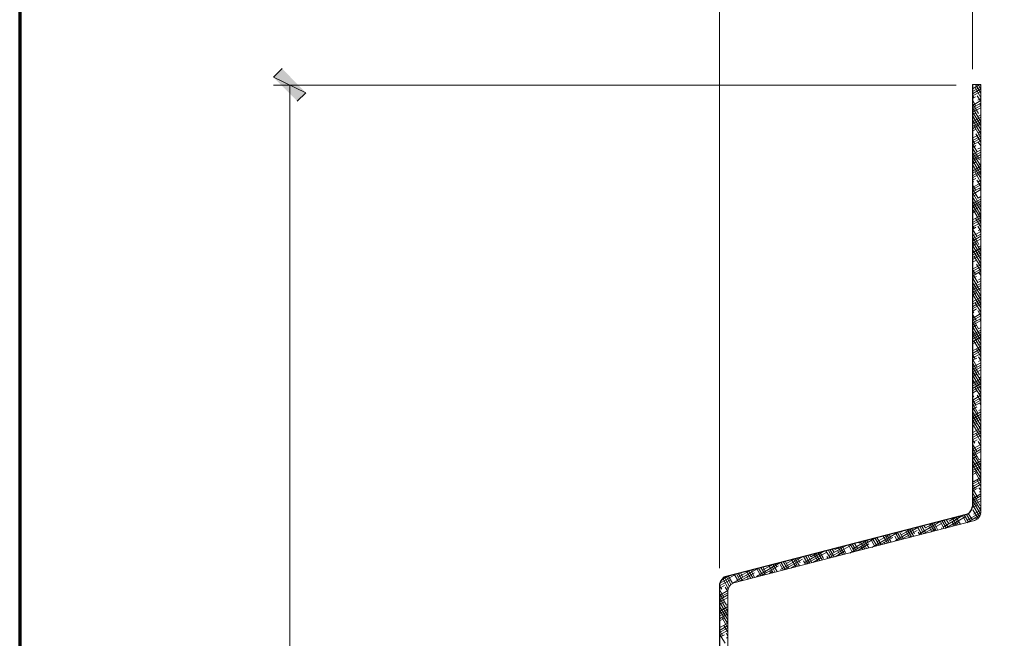
# Model space of a CAD drawing. Units: inches. Extents: x -61 to 673, y 119 to 673.
# Drawn here: x -61 to 75, y 501 to 587 of the extents above; entities that cross this region are included whole.
import ezdxf

# ---------------------------------------------------------------- set-up
doc = ezdxf.new("R2010")
doc.units = ezdxf.units.IN
doc.header["$MEASUREMENT"] = 0
doc.layers.add('Layer 1', color=7, linetype='Continuous')

msp = doc.modelspace()

# ---------------------------------------------------------------- hatches: boundary and pattern name
at = {"layer": 'Layer 1', "true_color": 0xffffff}
for points in [[(-21.75, 576.81), (-26.25, 578.97), (-25.05, 580.17)], [(-22.95, 575.67), (-21.75, 576.81), (-26.25, 578.97)]]:
    msp.add_hatch(color=7, dxfattribs=at).paths.add_polyline_path(points)

# ---------------------------------------------------------------- linework, layer by layer
at = {"layer": 'Layer 1', "color": 7, "lineweight": 70, "true_color": 0xffffff}
msp.add_lwpolyline([(673.35, 672.87), (-61.47, 672.87), (-61.47, 119.31)], dxfattribs=at)
at = {"layer": 'Layer 1', "color": 7, "lineweight": 5, "true_color": 0xffffff}
for points in [[(35.67, 510.81), (35.67, 639.81)], [(70.77, 580.11), (70.77, 639.81)], [(68.49, 577.89), (-26.25, 577.89)], [(-23.97, 577.89), (-23.97, 336.21)]]:
    msp.add_lwpolyline(points, dxfattribs=at)
at = {"layer": 'Layer 1', "lineweight": 0}
for points in [[(-21.75, 576.81), (-26.25, 578.97), (-25.05, 580.17)], [(-22.95, 575.67), (-21.75, 576.81), (-26.25, 578.97)]]:
    msp.add_lwpolyline(points, dxfattribs=at)
at = {"layer": 'Layer 1', "color": 250, "lineweight": 9, "true_color": 0x3f3f3f}
for points in [[(70.77, 577.35), (71.79, 577.95)], [(70.77, 576.99), (71.91, 577.65)], [(70.77, 576.69), (71.91, 577.35)], [(70.77, 576.39), (71.91, 576.99)], [(71.91, 576.16), (71.13, 577.54)], [(71.91, 576.76), (71.19, 577.96)], [(71.91, 577.3), (71.55, 577.96)], [(71.91, 577.84), (71.85, 577.96)], [(70.95, 576.16), (70.77, 576.46)], [(70.77, 576.03), (71.19, 576.27)], [(71.25, 575.02), (70.77, 575.86)], [(70.77, 575.07), (71.91, 575.73)], [(70.77, 574.71), (71.91, 575.37)], [(71.61, 573.94), (70.77, 575.32)], [(71.91, 575.62), (71.43, 576.4)], [(71.49, 575.79), (71.91, 576.03)], [(71.91, 575.08), (71.73, 575.32)], [(70.77, 574.41), (71.91, 575.07)], [(71.91, 572.8), (70.77, 574.78)], [(70.77, 574.11), (71.91, 574.71)], [(71.91, 572.26), (70.77, 574.18)], [(70.77, 573.75), (71.19, 573.99)], [(71.91, 571.66), (70.77, 573.64)], [(70.77, 572.79), (71.91, 573.45)], [(70.77, 572.49), (71.91, 573.09)], [(71.91, 571.12), (70.77, 573.04)], [(70.77, 572.13), (71.91, 572.79)], [(71.49, 573.51), (71.91, 573.75)], [(70.77, 571.83), (71.91, 572.49)], [(70.77, 571.47), (71.19, 571.71)], [(71.91, 570.58), (70.95, 572.26)], [(71.49, 571.23), (71.91, 571.47)], [(70.77, 570.51), (71.91, 571.17)], [(70.77, 570.21), (71.91, 570.81)], [(70.77, 569.85), (71.91, 570.51)], [(71.07, 569.74), (70.77, 570.28)], [(70.77, 569.55), (71.91, 570.21)], [(71.91, 569.98), (71.25, 571.12)], [(71.91, 569.44), (71.55, 569.98)], [(71.43, 568.6), (70.77, 569.68)], [(70.77, 569.19), (71.25, 569.49)], [(71.73, 567.52), (70.77, 569.14)], [(70.77, 568.23), (71.91, 568.89)], [(70.77, 567.93), (71.91, 568.59)], [(71.91, 566.62), (70.77, 568.54)], [(71.49, 569.01), (71.91, 569.19)], [(71.91, 568.84), (71.91, 568.9)], [(70.77, 567.57), (71.91, 568.23)], [(71.91, 566.08), (70.77, 568)], [(70.77, 567.27), (71.91, 567.93)], [(71.91, 565.48), (70.77, 567.46)], [(70.77, 566.97), (71.25, 567.21)], [(71.91, 564.94), (70.77, 566.86)], [(70.77, 565.95), (71.91, 566.61)], [(70.77, 565.65), (71.91, 566.31)], [(70.77, 565.29), (71.91, 565.95)], [(71.91, 564.34), (71.07, 565.84)], [(71.49, 566.73), (71.91, 566.97)], [(70.77, 564.99), (71.91, 565.65)], [(70.77, 564.69), (71.25, 564.93)], [(70.89, 564.4), (70.77, 564.64)], [(71.91, 563.8), (71.37, 564.7)], [(71.55, 564.45), (71.91, 564.69)], [(70.77, 563.67), (71.91, 564.33)], [(71.19, 563.32), (70.77, 564.04)], [(70.77, 563.37), (71.91, 564.03)], [(70.77, 563.07), (71.91, 563.67)], [(71.55, 562.18), (70.77, 563.5)], [(70.77, 562.71), (71.91, 563.37)], [(71.91, 563.26), (71.73, 563.56)], [(71.85, 561.1), (70.77, 562.96)], [(70.77, 562.41), (71.25, 562.65)], [(71.91, 560.44), (70.77, 562.36)], [(70.77, 561.45), (71.91, 562.05)], [(71.91, 559.84), (70.77, 561.82)], [(70.77, 561.09), (71.91, 561.75)], [(71.55, 562.17), (71.91, 562.41)], [(70.77, 560.79), (71.91, 561.45)], [(71.91, 559.3), (70.77, 561.28)], [(70.77, 560.43), (71.91, 561.09)], [(70.77, 560.13), (71.25, 560.43)], [(71.91, 558.76), (70.89, 560.5)], [(70.77, 559.17), (71.91, 559.77)], [(70.77, 558.81), (71.91, 559.47)], [(70.77, 558.51), (71.91, 559.17)], [(71.91, 558.16), (71.19, 559.42)], [(71.55, 559.89), (71.91, 560.13)], [(70.77, 558.15), (71.91, 558.81)], [(71.01, 557.98), (70.77, 558.46)], [(70.77, 557.85), (71.25, 558.15)], [(71.37, 556.9), (70.77, 557.86)], [(70.77, 556.89), (71.91, 557.55)], [(71.91, 557.62), (71.49, 558.28)], [(71.55, 557.67), (71.91, 557.85)], [(71.67, 555.76), (70.77, 557.32)], [(70.77, 556.53), (71.91, 557.19)], [(70.77, 556.23), (71.91, 556.89)], [(71.91, 554.8), (70.77, 556.78)], [(70.77, 555.87), (71.91, 556.53)], [(71.91, 557.08), (71.85, 557.14)], [(71.91, 554.26), (70.77, 556.18)], [(70.77, 555.57), (71.31, 555.87)], [(71.91, 553.66), (70.77, 555.64)], [(70.77, 554.61), (71.91, 555.27)], [(71.91, 553.12), (70.77, 555.04)], [(70.77, 554.25), (71.91, 554.91)], [(71.55, 555.39), (71.91, 555.57)], [(70.77, 553.95), (71.91, 554.61)], [(70.77, 553.65), (71.91, 554.25)], [(70.77, 553.29), (71.31, 553.59)], [(71.91, 552.58), (71.01, 554.08)], [(70.77, 552.33), (71.91, 552.99)], [(70.83, 552.7), (70.77, 552.82)], [(70.77, 552.03), (71.91, 552.63)], [(70.77, 551.67), (71.91, 552.33)], [(71.19, 551.56), (70.77, 552.28)], [(71.91, 551.98), (71.31, 553)], [(71.55, 553.11), (71.91, 553.29)], [(70.77, 551.37), (71.91, 552.03)], [(71.49, 550.48), (70.77, 551.68)], [(70.77, 551.01), (71.31, 551.31)], [(71.79, 549.34), (70.77, 551.14)], [(71.61, 550.83), (71.91, 551.01)], [(71.91, 551.44), (71.67, 551.86)], [(70.77, 550.05), (71.91, 550.71)], [(71.91, 548.62), (70.77, 550.54)], [(70.77, 549.75), (71.91, 550.35)], [(70.77, 549.39), (71.91, 550.05)], [(71.91, 548.08), (70.77, 550)], [(70.77, 549.09), (71.91, 549.75)], [(71.91, 547.48), (70.77, 549.46)], [(70.77, 548.73), (71.31, 549.09)], [(70.77, 547.77), (71.91, 548.43)], [(70.77, 547.47), (71.91, 548.13)], [(71.91, 546.94), (70.83, 548.8)], [(71.61, 548.55), (71.91, 548.73)], [(70.77, 547.11), (71.91, 547.77)], [(70.77, 546.81), (71.91, 547.47)], [(70.77, 546.45), (71.31, 546.81)], [(70.95, 546.28), (70.77, 546.64)], [(71.91, 546.34), (71.13, 547.66)], [(70.77, 545.49), (71.91, 546.15)], [(71.31, 545.14), (70.77, 546.04)], [(70.77, 545.19), (71.91, 545.85)], [(71.61, 544.06), (70.77, 545.5)], [(70.77, 544.83), (71.91, 545.49)], [(71.91, 545.8), (71.49, 546.58)], [(71.61, 546.33), (71.91, 546.45)], [(71.91, 545.26), (71.79, 545.44)], [(70.77, 544.53), (71.91, 545.19)], [(71.91, 542.98), (70.77, 544.96)], [(70.77, 544.23), (71.31, 544.53)], [(71.91, 542.44), (70.77, 544.36)], [(71.61, 544.05), (71.91, 544.23)], [(70.77, 543.21), (71.91, 543.87)], [(71.91, 541.84), (70.77, 543.82)], [(70.77, 542.91), (71.91, 543.57)], [(71.91, 541.3), (70.77, 543.28)], [(70.77, 542.61), (71.91, 543.21)], [(70.77, 542.25), (71.91, 542.91)], [(70.77, 541.95), (71.37, 542.25)], [(70.77, 540.99), (71.91, 541.59)], [(70.77, 540.63), (71.91, 541.29)], [(71.91, 540.76), (70.95, 542.38)], [(71.91, 540.16), (71.31, 541.24)], [(71.61, 541.77), (71.91, 541.95)], [(70.77, 541), (70.77, 541.06)], [(70.77, 540.33), (71.91, 540.93)], [(70.77, 539.97), (71.91, 540.63)], [(71.13, 539.86), (70.77, 540.46)], [(70.77, 539.67), (71.37, 539.97)], [(71.43, 538.72), (70.77, 539.86)], [(71.91, 539.62), (71.61, 540.16)], [(71.73, 537.64), (70.77, 539.32)], [(70.77, 538.35), (71.91, 539.01)], [(71.91, 536.8), (70.77, 538.78)], [(70.77, 538.05), (71.91, 538.71)], [(70.83, 538.71), (71.91, 539.31)], [(71.61, 539.49), (71.91, 539.67)], [(70.77, 537.69), (71.91, 538.35)], [(71.91, 536.26), (70.77, 538.18)], [(70.77, 537.39), (71.37, 537.75)], [(71.91, 535.66), (70.77, 537.64)], [(70.83, 536.43), (71.91, 537.09)], [(71.67, 537.21), (71.91, 537.39)], [(71.91, 535.12), (70.77, 537.04)], [(70.77, 536.07), (71.91, 536.73)], [(70.77, 535.77), (71.91, 536.43)], [(70.77, 535.41), (71.91, 536.07)], [(71.91, 534.58), (71.07, 535.96)], [(70.77, 535.11), (71.37, 535.47)], [(70.95, 534.58), (70.77, 534.82)], [(70.77, 533.79), (71.91, 534.45)], [(70.83, 534.15), (71.91, 534.81)], [(71.91, 533.98), (71.43, 534.82)], [(71.67, 534.99), (71.91, 535.11)], [(71.25, 533.44), (70.77, 534.22)], [(70.77, 533.49), (71.91, 534.15)], [(70.77, 533.19), (71.91, 533.79)], [(71.55, 532.3), (70.77, 533.68)], [(70.77, 532.83), (71.37, 533.19)], [(71.91, 531.22), (70.77, 533.14)], [(71.91, 533.44), (71.73, 533.74)], [(71.91, 530.62), (70.77, 532.54)], [(70.77, 531.51), (71.91, 532.17)], [(71.91, 530.08), (70.77, 532)], [(70.77, 531.21), (71.91, 531.87)], [(70.83, 531.87), (71.91, 532.53)], [(71.67, 532.71), (71.91, 532.83)], [(70.77, 530.91), (71.91, 531.51)], [(71.91, 529.48), (70.77, 531.46)], [(70.77, 530.55), (71.37, 530.91)], [(70.83, 529.65), (71.91, 530.25)], [(71.91, 528.94), (70.89, 530.62)], [(71.67, 530.43), (71.91, 530.55)], [(70.77, 529.29), (71.91, 529.89)], [(70.77, 528.93), (71.91, 529.59)], [(70.77, 528.63), (71.91, 529.29)], [(71.91, 528.34), (71.25, 529.54)], [(71.07, 528.16), (70.77, 528.64)], [(70.77, 528.27), (71.43, 528.63)], [(71.37, 527.02), (70.77, 528.04)], [(70.77, 527.01), (71.91, 527.67)], [(71.67, 525.88), (70.77, 527.5)], [(70.83, 527.37), (71.91, 527.97)], [(71.91, 527.8), (71.55, 528.4)], [(71.67, 528.15), (71.91, 528.27)], [(70.77, 526.65), (71.91, 527.31)], [(70.77, 526.35), (71.91, 527.01)], [(71.91, 524.98), (70.77, 526.96)], [(70.77, 525.99), (71.43, 526.41)], [(71.91, 524.44), (70.77, 526.36)], [(71.91, 527.26), (71.85, 527.32)], [(71.91, 523.84), (70.77, 525.82)], [(70.77, 524.73), (71.91, 525.39)], [(71.91, 523.3), (70.77, 525.22)], [(70.77, 524.37), (71.91, 525.03)], [(70.89, 525.09), (71.91, 525.69)], [(71.67, 525.87), (71.91, 525.99)], [(70.77, 524.07), (71.91, 524.73)], [(70.77, 523.77), (71.43, 524.13)], [(70.89, 522.81), (71.91, 523.41)], [(71.91, 522.76), (71.07, 524.26)], [(71.73, 523.65), (71.91, 523.77)], [(70.77, 522.45), (71.91, 523.11)], [(70.89, 522.82), (70.77, 523)], [(70.77, 522.15), (71.91, 522.75)], [(71.19, 521.74), (70.77, 522.46)], [(70.77, 521.79), (71.91, 522.45)], [(71.91, 522.16), (71.37, 523.12)], [(70.77, 521.49), (71.43, 521.85)], [(71.49, 520.6), (70.77, 521.85)], [(71.85, 519.46), (70.77, 521.32)], [(70.77, 520.17), (71.91, 520.83)], [(71.91, 518.8), (70.77, 520.72)], [(70.89, 520.53), (71.91, 521.13)], [(71.91, 521.62), (71.67, 521.98)], [(71.73, 521.37), (71.91, 521.49)], [(70.77, 519.87), (71.91, 520.47)], [(71.91, 518.26), (70.77, 520.18)], [(70.77, 519.51), (71.91, 520.17)], [(71.73, 517.96), (70.77, 519.64)], [(70.77, 519.21), (71.43, 519.57)], [(66.69, 516.51), (69.57, 518.19)], [(66.99, 516.33), (69.75, 517.95)], [(67.53, 517.35), (68.55, 517.95)], [(68.91, 517.78), (68.79, 518.02)], [(69.93, 517.12), (69.39, 518.08)], [(70.23, 517.18), (69.63, 518.2)], [(70.53, 517.3), (69.93, 518.26)], [(69.99, 517.11), (71.85, 518.19)], [(70.05, 517.47), (71.91, 518.55)], [(70.71, 517.54), (70.17, 518.38)], [(71.55, 517.72), (70.83, 518.92)], [(70.89, 518.31), (71.91, 518.85)], [(71.73, 519.09), (71.91, 519.21)], [(60.03, 514.59), (63.45, 516.63)], [(63.39, 515.55), (66.51, 517.41)], [(63.99, 515.62), (63.45, 516.58)], [(64.29, 515.68), (63.69, 516.7)], [(63.93, 515.55), (66.45, 516.99)], [(64.23, 516.4), (63.99, 516.76)], [(64.23, 516.39), (65.49, 517.11)], [(65.13, 515.86), (64.71, 516.64)], [(65.43, 515.98), (64.83, 516.94)], [(65.73, 516.04), (65.13, 517.06)], [(65.97, 516.1), (65.43, 517.12)], [(66.81, 516.34), (66.27, 517.35)], [(67.11, 516.4), (66.51, 517.42)], [(67.41, 516.46), (66.81, 517.48)], [(67.47, 516.94), (67.11, 517.54)], [(68.55, 516.76), (67.95, 517.78)], [(68.25, 516.7), (67.95, 517.24)], [(67.95, 516.63), (68.97, 517.17)], [(68.79, 516.82), (68.25, 517.84)], [(69.09, 516.88), (68.49, 517.9)], [(71.01, 517.41), (71.61, 517.71)], [(71.37, 517.54), (71.19, 517.84)], [(56.79, 513.69), (60.45, 515.79)], [(57.51, 514.47), (59.43, 515.55)], [(58.35, 515.25), (58.41, 515.31)], [(58.95, 514.3), (58.35, 515.26)], [(59.19, 514.36), (58.65, 515.38)], [(59.49, 514.42), (58.89, 515.44)], [(59.49, 514.96), (59.19, 515.5)], [(60.33, 514.66), (59.97, 515.26)], [(60.63, 514.72), (60.03, 515.74)], [(60.93, 514.78), (60.33, 515.8)], [(61.17, 514.84), (60.63, 515.86)], [(60.87, 515.43), (62.43, 516.33)], [(60.87, 514.77), (63.09, 516.03)], [(60.99, 515.8), (60.87, 515.92)], [(62.01, 515.08), (61.47, 516.1)], [(62.31, 515.14), (61.71, 516.16)], [(61.89, 515.01), (62.25, 515.25)], [(62.61, 515.2), (62.01, 516.22)], [(62.73, 515.56), (62.31, 516.34)], [(63.75, 515.5), (63.15, 516.52)], [(63.45, 515.44), (63.21, 515.8)], [(64.95, 515.79), (65.61, 516.21)], [(66.57, 516.22), (66.45, 516.4)], [(50.67, 512.13), (53.91, 513.99)], [(50.85, 512.55), (53.31, 513.99)], [(53.25, 512.8), (52.71, 513.82)], [(53.01, 513.82), (52.95, 513.88)], [(54.09, 513.04), (53.55, 514.06)], [(53.73, 512.91), (57.21, 514.95)], [(54.39, 513.1), (53.79, 514.12)], [(54.69, 513.16), (54.09, 514.18)], [(54.15, 513.51), (56.37, 514.77)], [(54.81, 513.58), (54.39, 514.24)], [(54.75, 513.21), (56.37, 514.17)], [(54.99, 514.29), (55.35, 514.53)], [(55.83, 513.46), (55.23, 514.48)], [(55.53, 513.4), (55.29, 513.82)], [(56.07, 513.52), (55.53, 514.54)], [(56.37, 513.64), (55.77, 514.66)], [(56.25, 514.42), (56.07, 514.72)], [(57.21, 513.82), (56.73, 514.66)], [(57.51, 513.94), (56.91, 514.9)], [(57.81, 514), (57.21, 515.02)], [(58.05, 514.12), (57.51, 515.08)], [(57.81, 513.99), (59.73, 515.07)], [(58.65, 514.18), (58.53, 514.42)], [(58.83, 514.23), (58.89, 514.29)], [(47.49, 511.59), (50.25, 513.21)], [(47.61, 511.35), (50.55, 513.03)], [(48.21, 511.48), (47.61, 512.5)], [(48.45, 511.6), (47.91, 512.56)], [(48.33, 512.38), (48.15, 512.68)], [(48.33, 512.37), (49.23, 512.91)], [(49.29, 511.78), (48.81, 512.68)], [(49.59, 511.84), (48.99, 512.86)], [(49.89, 511.96), (49.29, 512.98)], [(50.07, 512.14), (49.59, 513.04)], [(51.03, 512.26), (50.43, 513.22)], [(51.27, 512.32), (50.73, 513.34)], [(51.57, 512.38), (50.97, 513.4)], [(51.57, 512.98), (51.27, 513.46)], [(51.63, 513.33), (52.29, 513.69)], [(51.69, 512.37), (53.07, 513.21)], [(52.41, 512.62), (52.05, 513.28)], [(52.71, 512.68), (52.11, 513.7)], [(53.01, 512.74), (52.41, 513.76)], [(53.85, 512.98), (53.85, 513.04)], [(40.77, 509.67), (44.13, 511.59)], [(41.49, 509.79), (43.83, 511.11)], [(41.61, 510.51), (43.11, 511.35)], [(43.11, 510.16), (42.51, 511.18)], [(43.35, 510.28), (42.81, 511.3)], [(43.65, 510.34), (43.05, 511.36)], [(43.59, 511), (43.35, 511.42)], [(44.49, 510.58), (44.07, 511.3)], [(44.13, 510.63), (47.19, 512.37)], [(44.79, 510.64), (44.19, 511.66)], [(45.09, 510.7), (44.49, 511.72)], [(44.55, 510.57), (47.19, 512.07)], [(45.33, 510.76), (44.79, 511.78)], [(44.97, 511.47), (46.17, 512.13)], [(45.09, 511.84), (45.03, 511.84)], [(45.57, 510.81), (46.35, 511.29)], [(46.23, 511), (45.63, 512.02)], [(46.47, 511.06), (45.93, 512.08)], [(46.77, 511.12), (46.17, 512.14)], [(46.83, 511.54), (46.47, 512.2)], [(47.91, 511.42), (47.31, 512.44)], [(47.61, 511.36), (47.31, 511.84)], [(48.63, 511.59), (49.71, 512.25)], [(50.73, 512.14), (50.55, 512.44)], [(35.73, 508.71), (38.01, 510.03)], [(35.85, 509.07), (36.99, 509.79)], [(37.47, 508.72), (36.87, 509.74)], [(37.47, 508.71), (41.07, 510.81)], [(38.31, 508.96), (37.71, 509.98)], [(38.55, 509.02), (38.01, 510.04)], [(38.25, 509.55), (40.05, 510.57)], [(38.85, 509.08), (38.25, 510.1)], [(38.43, 509.01), (40.53, 510.15)], [(38.91, 509.56), (38.55, 510.16)], [(39.99, 509.38), (39.39, 510.4)], [(39.69, 509.32), (39.39, 509.86)], [(40.29, 509.44), (39.69, 510.46)], [(40.53, 509.56), (39.99, 510.52)], [(40.35, 510.4), (40.23, 510.64)], [(41.37, 509.74), (40.83, 510.7)], [(41.67, 509.8), (41.07, 510.82)], [(41.97, 509.92), (41.37, 510.88)], [(42.15, 510.16), (41.67, 511)], [(42.51, 510.03), (42.99, 510.33)], [(42.81, 510.1), (42.63, 510.4)], [(45.93, 510.94), (45.87, 511)], [(35.67, 508.35), (37.17, 509.19)], [(35.67, 508.05), (36.33, 508.41)], [(35.97, 507.88), (35.67, 508.36)], [(36.87, 508), (36.15, 509.26)], [(36.99, 508.36), (36.33, 509.56)], [(37.23, 508.54), (36.57, 509.68)], [(38.01, 508.9), (37.95, 509.02)], [(39.45, 509.25), (39.69, 509.37)], [(36.27, 506.8), (35.67, 507.82)], [(35.67, 506.73), (36.81, 507.39)], [(36.63, 505.66), (35.67, 507.28)], [(35.67, 506.43), (36.81, 507.09)], [(35.79, 507.09), (36.81, 507.69)], [(36.81, 507.58), (36.45, 508.18)], [(36.63, 507.93), (36.87, 508.05)], [(36.81, 506.98), (36.81, 507.04)], [(35.67, 506.07), (36.81, 506.73)], [(36.81, 504.76), (35.67, 506.68)], [(36.81, 504.16), (35.67, 506.14)], [(35.67, 505.77), (36.33, 506.13)], [(36.63, 505.65), (36.81, 505.77)], [(36.81, 503.62), (35.67, 505.54)], [(35.67, 504.45), (36.81, 505.11)], [(36.81, 503.08), (35.67, 505)], [(35.67, 504.15), (36.81, 504.81)], [(35.67, 503.79), (36.81, 504.45)], [(35.79, 504.87), (36.81, 505.47)], [(35.67, 503.49), (36.33, 503.85)], [(35.79, 502.59), (36.81, 503.19)], [(36.81, 502.48), (35.97, 503.98)], [(36.63, 503.37), (36.81, 503.49)], [(35.67, 502.17), (36.81, 502.83)], [(35.79, 502.6), (35.67, 502.78)], [(35.67, 501.87), (36.81, 502.53)], [(36.09, 501.46), (35.67, 502.18)], [(35.67, 501.57), (36.81, 502.17)], [(36.45, 500.38), (35.67, 501.64)], [(35.67, 501.21), (36.33, 501.57)], [(36.81, 501.94), (36.27, 502.84)], [(36.81, 501.34), (36.57, 501.76)], [(36.63, 501.09), (36.81, 501.21)]]:
    msp.add_lwpolyline(points, dxfattribs=at)
at = {"layer": 'Layer 1', "color": 7, "lineweight": 9, "true_color": 0xffffff}
for points in [[(70.77, 577.95), (71.91, 577.95), (71.91, 518.49)], [(71.07, 517.41), (71.49, 517.65), (71.79, 518.01), (71.91, 518.49)], [(71.07, 517.41), (37.65, 508.77), (37.23, 508.53), (36.93, 508.17), (36.81, 507.69), (36.81, 345.45), (36.93, 344.97), (37.17, 344.61), (44.79, 337.65), (45.15, 337.41), (45.57, 337.35), (47.73, 337.35), (48.15, 337.41), (48.45, 337.59), (48.75, 337.89)]]:
    msp.add_lwpolyline(points, dxfattribs=at)
at = {"layer": 'Layer 1', "color": 7, "lineweight": 30, "true_color": 0xffffff}
for points in [[(70.77, 577.95), (70.77, 519.39)], [(69.93, 518.25), (70.35, 518.49), (70.65, 518.91), (70.77, 519.39)], [(69.93, 518.25), (36.63, 509.67), (36.27, 509.55), (35.97, 509.25), (35.79, 508.95), (35.67, 508.59), (35.67, 344.97), (35.79, 344.49), (36.09, 344.13), (44.37, 336.51), (44.73, 336.33), (45.15, 336.21), (48.45, 336.21), (48.93, 336.33), (49.29, 336.57), (49.53, 336.99)]]:
    msp.add_lwpolyline(points, dxfattribs=at)

doc.saveas('drawing.dxf')
